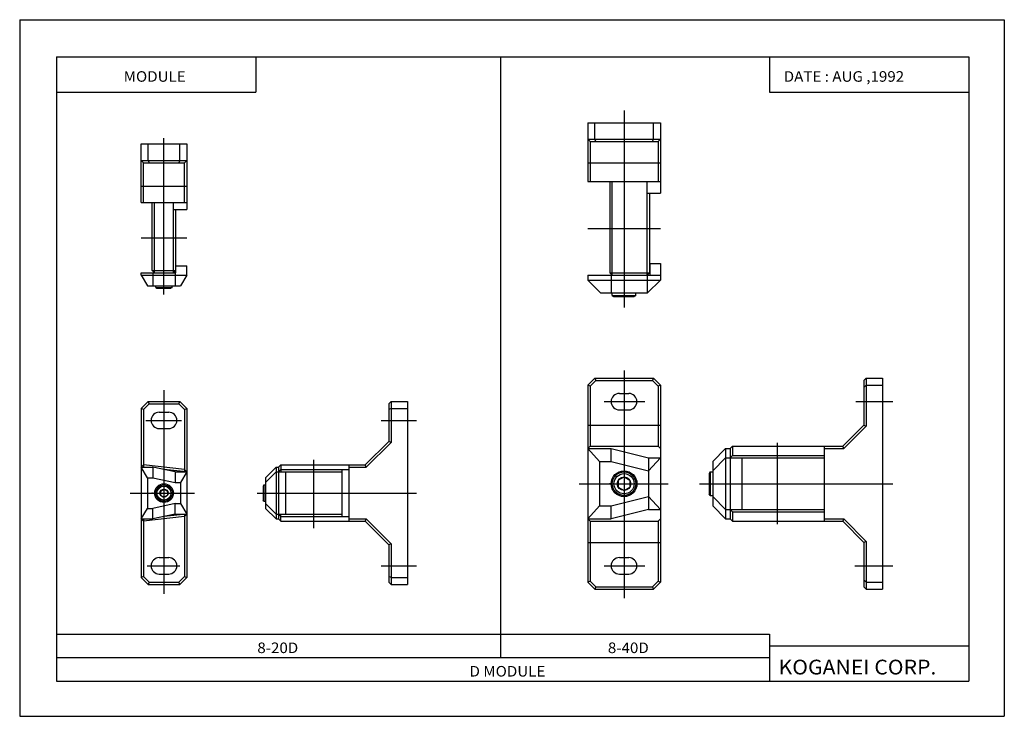
# Model space of a CAD drawing. Extents: x -210 to 210, y -148 to 148.
import ezdxf

# ---------------------------------------------------------------- set-up
doc = ezdxf.new("R2010")
doc.units = 0
doc.layers.get('0').update_dxf_attribs({"linetype": 'CONTINUOUS'})
doc.styles.get("Standard").update_dxf_attribs({"font": 'txt', "bigfont": 'BIGFONT'})

msp = doc.modelspace()

# ---------------------------------------------------------------- linework, layer by layer
for p, q in [((-210, 148.5), (-210, -148.5)), ((-210, 148.5), (210, 148.5)), ((210, 148.5), (210, -148.5)), ((-194.25, 132.600006), (194.800003, 132.600006)), ((-194.25, 132.600006), (-194.25, -133.5)), ((-109.25, 132.600006), (-109.25, 117.600006)), ((-4.724998, -123.5), (-4.724998, 132.600006)), ((109.800003, 132.600006), (109.800003, 117.600006)), ((194.800003, 132.600006), (194.800003, -133.5)), ((-194.25, 117.600006), (-109.25, 117.600006)), ((109.800003, 117.600006), (194.800003, 117.600006)), ((47.794483, 109.828674), (47.794483, 25.828674)), ((32.294483, 104.51001), (63.294514, 104.51001)), ((32.294483, 104.51001), (32.294483, 79.51001)), ((35.294483, 97.51001), (35.294483, 104.51001)), ((60.294483, 97.51001), (60.294483, 104.51001)), ((63.294514, 104.51001), (63.294514, 74.51001)), ((-148.450302, 31.343323), (-148.450302, 98.012482)), ((33.294456, 96.509972), (32.294456, 97.509979)), ((32.294483, 97.51001), (63.294514, 97.51001)), ((35.708721, 96.51001), (35.294518, 97.51001)), ((59.880264, 96.51004), (60.294483, 97.510048)), ((62.294506, 96.509972), (63.294529, 97.509995)), ((-158.150299, 70.51001), (-158.150299, 95.51001)), ((-158.150299, 95.51001), (-138.750305, 95.51001)), ((-155.150299, 88.51001), (-155.150299, 95.51001)), ((-141.750305, 88.51001), (-141.750305, 95.51001)), ((-138.750305, 95.51001), (-138.750305, 67.51001)), ((33.294514, 96.51001), (62.294483, 96.51001)), ((33.294514, 96.51001), (33.294514, 79.51001)), ((62.294483, 96.51001), (62.294483, 79.51001)), ((-158.150299, 88.51001), (-138.750305, 88.51001)), ((-157.150314, 87.509995), (-158.150299, 88.509987)), ((-155.15033, 88.51001), (-154.736115, 87.510002)), ((-141.750305, 88.510017), (-142.16452, 87.51001)), ((-139.750275, 87.51004), (-138.75029, 88.510017)), ((-157.150299, 87.51001), (-139.750305, 87.51001)), ((-157.150299, 70.51001), (-157.150299, 87.51001)), ((-139.750305, 70.51001), (-139.750305, 87.51001)), ((32.294483, 87.51001), (63.294514, 87.51001)), ((-158.150299, 77.51001), (-138.750305, 77.51001)), ((32.294483, 79.51001), (63.294514, 79.51001)), ((41.794483, 79.51001), (41.794483, 40.51001)), ((42.794483, 39.51001), (42.794483, 79.51001)), ((57.594501, 39.51001), (57.594501, 79.51001)), ((57.594501, 74.51001), (63.294514, 74.51001)), ((58.594501, 74.51001), (58.594501, 40.51001)), ((-158.150299, 70.51001), (-138.750305, 70.51001)), ((-153.450302, 41.51001), (-153.450302, 70.51001)), ((-152.450302, 40.51001), (-152.450302, 70.51001)), ((-144.450317, 40.51001), (-144.450317, 70.51001)), ((-144.450317, 67.51001), (-138.750305, 67.51001)), ((-143.450302, 43.51001), (-143.450302, 67.51001)), ((32.294483, 59.51001), (63.294514, 59.51001)), ((-158.150299, 55.51001), (-138.750305, 55.51001)), ((-143.450302, 43.51001), (-138.750305, 43.51001)), ((-143.450302, 40.51001), (-143.450302, 43.51001)), ((-138.750305, 39.51004), (-138.750305, 43.51001)), ((58.794483, 44.51001), (63.294514, 44.51001)), ((58.794483, 44.51001), (58.794483, 39.51001)), ((63.294514, 44.51001), (63.294514, 37.51001)), ((-158.150299, 40.51001), (-143.450302, 40.51001)), ((-158.150299, 39.51004), (-158.150299, 40.51001)), ((-158.150299, 39.51004), (-138.750305, 39.51004)), ((-158.150284, 39.510017), (-155.552216, 35.010017)), ((-153.450302, 41.51001), (-143.450302, 41.51001)), ((-153.450302, 41.509995), (-152.450317, 40.510006)), ((-153.150299, 40.51001), (-153.150299, 35.01001)), ((-143.450256, 41.51001), (-144.450256, 40.510006)), ((-143.750305, 40.51001), (-143.750305, 35.01001)), ((-138.75032, 39.510002), (-141.348404, 35.010025)), ((32.294483, 39.51001), (63.294514, 39.51001)), ((32.294483, 39.51001), (32.294483, 37.51001)), ((41.794434, 40.509933), (42.79443, 39.509933)), ((41.794483, 40.509979), (58.594501, 40.509979)), ((42.294483, 39.51001), (42.294483, 32.01001)), ((58.594505, 40.510017), (57.594482, 39.509991)), ((57.794483, 32.01001), (57.794483, 39.51001)), ((-155.552216, 35.01001), (-141.348373, 35.01001)), ((-151.950333, 34.309986), (-151.430725, 34.009987)), ((-151.950317, 34.310028), (-151.950317, 35.01001)), ((-151.950317, 34.310028), (-144.950302, 34.310028)), ((-151.430695, 34.01001), (-145.46991, 34.01001)), ((-144.950333, 34.310074), (-145.469925, 34.010086)), ((-144.950302, 34.310028), (-144.950302, 35.01001)), ((32.294434, 37.509949), (37.794426, 32.009953)), ((32.294483, 37.51001), (63.294514, 37.51001)), ((63.294495, 37.51004), (57.794525, 32.010071)), ((37.794483, 32.01001), (57.794483, 32.01001)), ((42.794483, 30.910004), (42.794483, 32.01001)), ((42.794483, 30.910004), (52.794483, 30.910004)), ((42.794518, 30.910053), (43.487339, 30.510052)), ((43.487293, 30.509979), (52.101643, 30.509979)), ((52.794498, 30.910051), (52.101688, 30.510057)), ((52.794483, 30.910004), (52.794483, 32.01001)), ((47.794483, -1.009678), (47.794483, -98.121521)), ((33.294441, -7.751102), (32.294441, -7.336891)), ((32.294479, -7.336761), (35.294502, -4.336739)), ((32.294483, -7.336796), (32.294483, -91.336792)), ((33.294464, -7.750961), (35.708679, -5.336746)), ((33.294483, -7.75098), (33.294483, -33.336796)), ((35.294483, -4.336796), (60.294483, -4.336796)), ((35.294529, -4.336788), (35.708744, -5.336792)), ((35.708698, -5.336765), (59.880268, -5.336765)), ((60.29451, -4.336788), (59.880287, -5.336792)), ((59.880318, -5.336761), (62.29454, -7.75098)), ((60.294525, -4.336777), (63.294518, -7.336769)), ((63.294472, -7.336708), (62.294472, -7.750927)), ((62.294483, -7.751011), (62.294483, -33.336796)), ((63.294483, -7.336796), (63.294483, -91.336792)), ((150.106049, -5.336765), (150.106049, -24.336796)), ((150.106079, -5.336761), (151.106064, -4.336784)), ((150.106079, -8.336739), (151.106049, -7.336758)), ((151.106049, -4.336796), (158.106049, -4.336796)), ((151.106049, -4.336796), (151.106049, -24.75098)), ((151.106049, -7.336796), (158.106049, -7.336796)), ((158.106049, -4.336796), (158.106049, -94.336792)), ((-148.450302, -9.470158), (-148.450302, -96.336792)), ((45.794483, -10.836796), (49.794483, -10.836796)), ((-158.150253, -17.336842), (-155.150253, -14.336834)), ((-157.150269, -17.751057), (-154.736069, -15.336838)), ((-154.736069, -15.336819), (-155.150299, -14.336792)), ((-155.150299, -14.336796), (-141.750305, -14.336796)), ((-154.736084, -15.336826), (-142.16452, -15.336826)), ((-142.164505, -15.336811), (-141.75029, -14.336777)), ((-142.164459, -15.336735), (-139.750244, -17.75095)), ((-141.750244, -14.336739), (-138.750244, -17.336742)), ((-52.606102, -15.336796), (-52.606102, -31.336796)), ((-52.606079, -15.336842), (-51.606075, -14.336838)), ((-51.606102, -14.336796), (-44.606102, -14.336796)), ((-51.606102, -14.336796), (-51.606102, -31.751041)), ((-44.606102, -14.336796), (-44.606102, -92.336823)), ((39.254414, -14.336796), (56.689228, -14.336796)), ((146.606049, -14.336796), (162.506744, -14.336796)), ((-158.150299, -17.336826), (-158.150299, -89.336792)), ((-157.150269, -17.750919), (-158.150269, -17.336697)), ((-157.150299, -17.751011), (-157.150299, -42.336826)), ((-150.450302, -18.836796), (-146.450302, -18.836796)), ((-139.750305, -17.751011), (-139.750305, -44.336796)), ((-139.75029, -17.751022), (-138.750305, -17.336796)), ((-138.750305, -17.336826), (-138.750305, -89.336792)), ((-51.606106, -17.336819), (-52.60611, -17.751034)), ((-51.606102, -17.336826), (-44.606102, -17.336826)), ((45.794483, -17.836765), (49.794483, -17.836765)), ((-156.26181, -22.336826), (-141.039383, -22.336826)), ((-55.772774, -22.336796), (-40.801907, -22.336796)), ((32.294483, -24.336796), (63.294483, -24.336796)), ((141.106049, -33.33683), (150.106049, -24.336821)), ((141.520264, -34.336796), (151.106064, -24.750998)), ((150.106018, -24.336899), (151.106033, -24.751114)), ((-150.450302, -25.836796), (-146.450302, -25.836796)), ((-52.606144, -31.336809), (-62.606155, -41.336823)), ((-51.606136, -31.75103), (-62.19191, -42.336807)), ((-51.60614, -31.751089), (-52.606136, -31.336876)), ((32.294472, -34.336769), (33.294495, -33.336746)), ((33.294483, -33.336796), (62.294483, -33.336796)), ((62.294491, -33.336746), (63.294495, -34.33675)), ((93.106041, -34.336769), (94.106041, -33.336769)), ((94.106049, -33.336796), (94.106049, -37.336796)), ((94.106049, -33.336796), (141.106049, -33.336796)), ((113.106049, -31.873661), (113.106049, -66.581604)), ((133.106049, -33.336796), (133.106049, -65.336761)), ((141.520279, -34.336792), (141.106064, -33.3368)), ((32.294472, -34.336803), (37.294468, -39.8368)), ((32.294483, -34.336796), (42.294483, -34.336796)), ((42.294483, -39.836796), (42.294483, -34.336796)), ((42.294518, -34.336693), (58.294514, -38.336689)), ((85.606064, -39.836784), (91.106033, -34.336811)), ((91.106049, -34.336796), (91.106049, -64.336792)), ((91.106049, -34.336796), (93.106049, -34.336796)), ((93.106049, -34.336796), (93.106049, -64.336792)), ((94.106033, -37.336811), (93.106056, -38.336792)), ((94.106049, -37.336796), (133.106049, -37.336796)), ((133.106049, -34.336796), (141.520294, -34.336796)), ((133.106049, -34.336796), (141.520294, -34.336796)), ((-157.150269, -41.336826), (-158.150284, -42.336838)), ((-139.75029, -43.33675), (-157.150284, -41.33675)), ((-99.606094, -42.336834), (-98.60611, -41.336842)), ((-98.60611, -41.336796), (-62.606102, -41.336796)), ((-98.60611, -41.336796), (-98.60611, -44.336796)), ((-84.60611, -39.160343), (-84.60611, -68.307343)), ((-69.606102, -41.336796), (-69.606102, -65.336792)), ((-62.191933, -42.336796), (-62.606148, -41.336792)), ((37.294483, -39.836796), (37.294483, -58.836796)), ((37.294483, -39.836796), (42.294483, -39.836796)), ((42.29451, -39.8367), (58.294518, -43.836704)), ((58.294483, -38.336796), (63.294483, -38.336796)), ((58.294483, -38.336796), (58.294483, -60.336765)), ((58.294514, -43.836796), (63.294521, -38.336788)), ((85.606049, -39.836796), (85.606049, -58.836796)), ((85.606056, -43.836784), (91.106056, -38.336792)), ((91.106049, -38.336796), (133.106049, -38.336796)), ((98.106049, -38.336796), (98.106049, -60.336765)), ((-155.552231, -46.836777), (-158.150299, -42.336792)), ((-158.150299, -42.336826), (-153.150299, -42.336826)), ((-153.150299, -42.336826), (-153.150299, -46.836796)), ((-143.750305, -44.336845), (-153.150299, -42.336842)), ((-138.75032, -44.336945), (-148.450317, -43.336945)), ((-143.750305, -44.336796), (-138.750305, -44.336796)), ((-143.750305, -44.336796), (-143.750305, -48.836796)), ((-138.750381, -44.336761), (-141.34845, -48.836742)), ((-138.75032, -44.336792), (-139.750305, -43.336811)), ((-100.606117, -44.336819), (-105.106094, -48.836803)), ((-100.606094, -42.336796), (-105.106079, -46.836781)), ((-100.60611, -42.336826), (-100.60611, -64.336792)), ((-100.60611, -42.336826), (-99.60611, -42.336826)), ((-100.60611, -44.336796), (-96.60611, -44.336796)), ((-99.60611, -42.336826), (-99.60611, -64.336823)), ((-99.60611, -44.336796), (-72.60611, -44.336796)), ((-98.606087, -43.336823), (-99.606087, -44.336823)), ((-98.60611, -43.336796), (-69.606102, -43.336796)), ((-96.60611, -44.336796), (-96.60611, -62.336826)), ((-72.60611, -43.336796), (-72.60611, -63.336796)), ((-69.606102, -42.336826), (-62.191887, -42.336826)), ((84.506058, -44.336769), (84.106049, -45.029606)), ((84.106049, -45.029606), (84.106049, -53.643955)), ((84.506042, -44.336796), (85.606049, -44.336796)), ((84.506042, -44.336796), (84.506042, -54.336796)), ((-155.552216, -46.836796), (-155.552216, -59.836826)), ((-155.552216, -46.836796), (-153.150299, -46.836796)), ((-153.15033, -46.836781), (-143.75032, -48.836781)), ((-143.750305, -48.836796), (-141.348389, -48.836796)), ((-141.348389, -48.836796), (-141.348389, -57.836796)), ((-106.10611, -50.356419), (-106.10611, -56.317204)), ((-105.806061, -49.836819), (-106.106064, -50.356438)), ((-105.806107, -49.836826), (-105.10611, -49.836826)), ((-105.806107, -49.836826), (-105.806107, -56.836796)), ((-105.10611, -46.836796), (-105.10611, -59.836826)), ((28.586517, -49.336796), (66.58062, -49.336796)), ((45.294483, -47.893436), (45.294483, -50.780155)), ((45.294495, -47.893379), (47.794468, -46.45002)), ((47.794502, -46.449993), (50.294502, -47.893368)), ((50.294483, -47.893436), (50.294483, -50.780155)), ((79.952164, -49.336796), (162.506744, -49.336796)), ((-162.916977, -53.336796), (-135.494034, -53.336796)), ((-149.950302, -52.470757), (-148.450287, -51.604729)), ((-149.950302, -52.470798), (-149.950302, -54.202824)), ((-149.950287, -54.20282), (-148.450287, -55.068848)), ((-148.450317, -51.604767), (-146.950333, -52.470787)), ((-148.450317, -55.06881), (-146.950302, -54.202782)), ((-146.950302, -52.470798), (-146.950302, -54.202824)), ((-108.772774, -53.336796), (-40.801907, -53.336796)), ((45.294472, -50.780155), (47.794472, -52.22353)), ((47.794502, -52.223518), (50.294472, -50.780159)), ((84.506088, -54.336754), (84.106094, -53.643944)), ((84.506042, -54.336796), (85.606049, -54.336796)), ((-143.75029, -57.836842), (-153.150284, -59.836842)), ((-143.750305, -62.336826), (-143.750305, -57.836796)), ((-143.750305, -57.836826), (-141.348389, -57.836826)), ((-141.348404, -57.836784), (-138.75032, -62.336792)), ((-105.806107, -56.836792), (-106.106125, -56.317142)), ((-105.806107, -56.836796), (-105.10611, -56.836796)), ((-100.606148, -62.336807), (-105.10614, -57.836811)), ((42.294495, -58.836777), (58.294506, -54.836777)), ((58.294464, -54.836788), (63.294464, -60.336784)), ((85.606026, -54.83683), (91.106026, -60.33683)), ((-158.150314, -64.336792), (-155.552231, -59.836784)), ((-155.552216, -59.836826), (-153.150299, -59.836826)), ((-153.150299, -64.336792), (-153.150299, -59.836826)), ((-143.75029, -62.336868), (-153.150284, -64.336868)), ((-138.75029, -62.336933), (-148.450287, -63.336933)), ((-143.750305, -62.336826), (-138.750305, -62.336826)), ((-139.750305, -62.336826), (-139.750305, -88.922577)), ((-139.75029, -63.336823), (-138.750275, -62.336811)), ((-100.606125, -64.336823), (-105.106117, -59.836834)), ((-100.60611, -62.336826), (-96.60611, -62.336826)), ((-98.606148, -63.33683), (-99.606155, -62.33683)), ((-99.60611, -62.336826), (-72.60611, -62.336826)), ((-98.60611, -65.336792), (-98.60611, -62.336826)), ((37.294518, -58.836784), (32.29451, -64.336792)), ((37.294483, -58.836796), (42.294483, -58.836796)), ((42.294483, -64.336792), (42.294483, -58.836796)), ((58.294495, -60.336758), (42.294483, -64.336761)), ((58.294483, -60.336765), (63.294483, -60.336765)), ((91.106049, -64.3368), (85.606049, -58.836796)), ((91.106049, -60.336765), (133.106049, -60.336765)), ((93.106033, -60.336781), (94.106033, -61.336777)), ((94.106049, -61.336796), (133.106049, -61.336796)), ((94.106049, -61.336796), (94.106049, -65.336761)), ((-158.150299, -64.336792), (-153.150299, -64.336792)), ((-158.150284, -64.336815), (-157.150284, -65.336815)), ((-139.750305, -63.336758), (-157.150299, -65.336761)), ((-157.150299, -64.336792), (-157.150299, -88.922577)), ((-100.60611, -64.336792), (-99.60611, -64.336792)), ((-98.606178, -65.336876), (-99.606186, -64.336876)), ((-98.60611, -63.336796), (-69.606102, -63.336796)), ((-98.60611, -65.336823), (-62.606102, -65.336823)), ((-69.606102, -64.336792), (-62.191887, -64.336792)), ((-52.606148, -75.336807), (-62.606136, -65.336815)), ((-62.191879, -64.336823), (-62.606087, -65.3368)), ((-51.606174, -74.922623), (-62.191963, -64.33683)), ((32.294483, -64.336792), (42.294483, -64.336792)), ((32.294498, -64.336784), (33.294506, -65.336792)), ((33.294483, -65.336761), (62.294483, -65.336761)), ((33.294483, -65.336761), (33.294483, -90.922546)), ((62.294479, -65.3368), (63.294479, -64.3368)), ((62.294483, -65.336761), (62.294483, -90.922546)), ((91.106049, -64.336792), (93.106049, -64.336792)), ((93.106087, -64.336777), (94.106087, -65.336777)), ((94.106049, -65.336761), (141.106049, -65.336761)), ((133.106049, -64.336792), (141.520294, -64.336792)), ((141.520157, -64.336731), (141.105942, -65.336739)), ((141.106094, -65.336754), (150.10611, -74.336761)), ((141.520309, -64.336777), (151.106094, -73.922562)), ((-51.606113, -74.922646), (-52.606102, -75.336861)), ((-52.606102, -75.336792), (-52.606102, -91.336792)), ((-51.606102, -74.922607), (-51.606102, -92.336823)), ((32.294483, -74.336792), (63.294483, -74.336792)), ((150.106049, -74.336792), (150.106049, -93.336792)), ((151.106049, -73.922623), (150.106079, -74.336823)), ((151.106049, -73.922577), (151.106049, -94.336792)), ((-150.450302, -80.836792), (-146.450302, -80.836792)), ((45.794483, -80.836792), (49.794483, -80.836792)), ((-155.594147, -84.336792), (-141.707031, -84.336792)), ((-150.450302, -87.836823), (-146.450302, -87.836823)), ((-55.772774, -84.336792), (-40.801907, -84.336792)), ((39.254414, -84.336792), (56.689228, -84.336792)), ((45.794483, -87.836761), (49.794483, -87.836761)), ((146.27272, -84.336792), (162.506744, -84.336792)), ((-158.150299, -89.336761), (-155.150284, -92.336792)), ((-157.150269, -88.922653), (-158.150269, -89.336868)), ((-157.150299, -88.922592), (-154.736099, -91.336777)), ((-155.150299, -92.336823), (-141.750305, -92.336823)), ((-154.736084, -91.336807), (-155.150269, -92.336792)), ((-154.736084, -91.336792), (-142.16452, -91.336792)), ((-142.164551, -91.3368), (-139.750336, -88.922577)), ((-141.750305, -92.336807), (-142.16452, -91.3368)), ((-141.750336, -92.336739), (-138.750366, -89.336761)), ((-139.75029, -88.922569), (-138.75029, -89.336792)), ((-51.606121, -92.3368), (-52.606125, -91.336792)), ((-51.606129, -89.336838), (-52.606117, -88.92263)), ((-51.606102, -89.336792), (-44.606102, -89.336792)), ((-51.606102, -92.336823), (-44.606102, -92.336823)), ((32.294464, -91.336784), (35.294472, -94.336792)), ((33.294449, -90.92263), (32.294472, -91.33683)), ((33.294525, -90.922569), (35.708733, -93.336777)), ((59.880272, -93.336823), (62.294487, -90.922607)), ((60.294472, -94.336807), (63.294476, -91.336807)), ((62.294483, -90.922577), (63.294487, -91.336792)), ((150.106079, -90.336792), (151.106079, -91.336792)), ((151.106049, -91.336792), (158.106049, -91.336792)), ((35.708664, -93.336807), (35.294468, -94.336777)), ((35.294483, -94.336792), (60.294483, -94.336792)), ((35.708714, -93.336792), (59.880268, -93.336792)), ((59.880272, -93.336807), (60.294479, -94.336792)), ((150.106049, -93.336761), (151.106049, -94.336761)), ((151.106049, -94.336792), (158.106049, -94.336792)), ((-194.25, -113.5), (109.800003, -113.5)), ((109.800003, -113.5), (109.800003, -133.5)), ((109.800003, -118.5), (109.800003, -133.5)), ((109.800003, -118.5), (194.800003, -118.5)), ((-194.25, -123.5), (109.800003, -123.5)), ((-194.25, -133.5), (194.800003, -133.5)), ((-210, -148.5), (210, -148.5))]:
    msp.add_line(p, q)
for centre, radius in [((47.794483, -49.336796), 5.5), ((47.794483, -49.336796), 5), ((47.794483, -49.336796), 4.30718), ((-148.450302, -53.336796), 4), ((-148.450302, -53.336796), 3.5), ((-148.450302, -53.336796), 2.980385), ((47.794483, -49.336796), 2.886752), ((-148.450302, -53.336796), 1.732051)]:
    msp.add_circle(centre, radius)
for centre, start, end in [((45.794483, -14.336796), 89.999939, 269.999939), ((49.794483, -14.336796), 269.999939, 89.999939), ((-150.450302, -22.336826), 90, 270), ((-146.450302, -22.336826), 270, 90), ((-150.450302, -84.336792), 90, 270), ((-146.450302, -84.336792), 270, 90), ((45.794483, -84.336792), 90, 270), ((49.794483, -84.336792), 270, 90)]:
    msp.add_arc(centre, 3.5, start, end)
for p in [(41.794483, 59.51001), (58.594501, 59.51001), (-153.450302, 55.51001), (-143.450302, 55.51001), (41.794483, -49.336796), (63.294483, -49.336796), (113.106049, -49.336796), (158.106049, -49.336796), (-153.450302, -53.336796), (-138.750305, -53.336796), (-84.60611, -53.336796), (-44.606102, -53.336796)]:
    msp.add_point(p)

# ---------------------------------------------------------------- texts
for s, height, width, p in [('MODULE', 4.5, 1.052632, (-165.642654, 122.050003)), ('DATE : AUG ,1992', 4.5, 1.052631, (115.90715, 122.050003)), ('8-20D', 4.5, 1.052632, (-108.630157, -121.550003)), ('8-40D', 4.5, 1.052632, (40.894844, -121.550003)), ('KOGANEI CORP.', 6.3, 1.052632, (113.700279, -130.669998)), ('D MODULE', 4.5, 1.052632, (-18.117655, -131.550003))]:
    msp.add_text(s, height=height, dxfattribs=dict(width=width)).set_placement(p)

doc.saveas('drawing.dxf')
